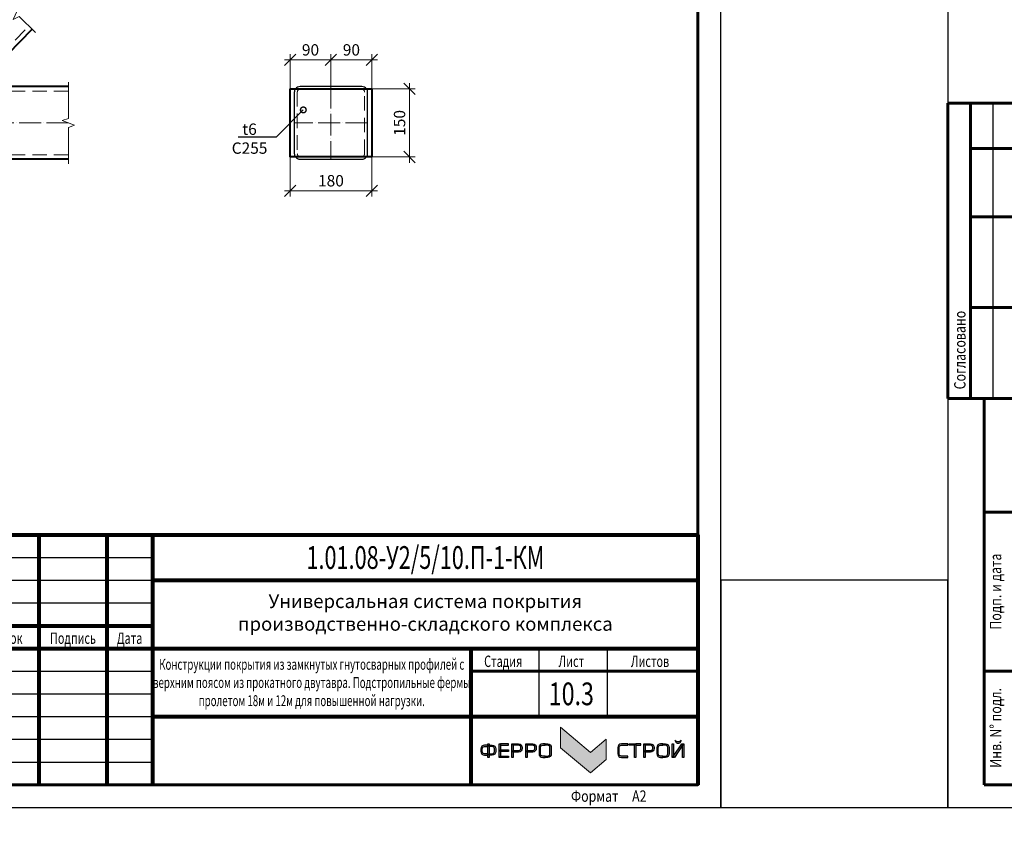
# Model space of a CAD drawing. Units: millimetres. Extents: x 648872 to 8420090, y -1288111 to -855035.
# Drawn here: x 1000251 to 1011086, y -1130342 to -1121522 of the extents above; entities that cross this region are included whole.
import ezdxf
from ezdxf import colors
from ezdxf.entities.mleader import LeaderData, LeaderLine
from ezdxf.enums import TextEntityAlignment as Align
from ezdxf.math import Vec2, Vec3

# ---------------------------------------------------------------- set-up
doc = ezdxf.new("R2010")
doc.units = ezdxf.units.MM
doc.header["$PDMODE"] = 3
doc.linetypes.add('ACAD_ISO04W100', pattern=[30, 24, -3, 0, -3])
doc.linetypes.add('DASHED2', pattern=[9.524999999999999, 6.35, -3.175])
doc.layers.get('0').update_dxf_attribs({"lineweight": 30})
for name, color, linetype, lineweight in [('Osi', 30, 'ACAD_ISO04W100', 15), ('КЖ-00-0-Рамка-С25', 7, 'Continuous', 25), ('КЖ-00-0-Рамка-С60', 7, 'Continuous', 60), ('КЖ-00-0-ШТАМП-1Текст', 7, 'Continuous', 30), ('КМ_07-Заливка и обрезка_0.18', 3, 'Continuous', 18), ('Колонны', 51, 'Continuous', 30), ('Маркировка', 11, 'Continuous', 15), ('Размеры', 133, 'Continuous', 30), ('Разрывы', 181, 'Continuous', 15), ('РАМКА', 55, 'Continuous', 60), ('Сварка', 191, 'Continuous', 25), ('Сталь', 131, 'Continuous', 15), ('Сталь осн.', 151, 'Continuous', 40), ('Текст', 213, 'Continuous', 30)]:
    doc.layers.add(name, color=color, linetype=linetype, lineweight=lineweight)
doc.styles.add('simplex', font='simplex.shx', dxfattribs={"width": 0.75, "oblique": 15})
doc.styles.add('SPDS', font='simplex.shx', dxfattribs={"width": 0.7, "oblique": 15})
doc.styles.add('КМ_02-Т2.5', font='ariali.ttf', dxfattribs={"height": 250})
doc.styles.add('МИП_ГОСТ', font='MIPGOST.SHX', dxfattribs={"width": 1.1, "oblique": 15})
doc.linetypes.add('_LL_LL_weld_LL_LL_', pattern='A,1.599999,1e-06,[130,ltypeshp.shx,S=0.75,R=0,X=-0.8,Y=0.75],0.8,[130,ltypeshp.shx,S=0.75,R=0,X=0,Y=0.75],0.8,-1.4,0.8,[130,ltypeshp.shx,S=0.75,R=0,X=0,Y=0.75],0.8,[130,ltypeshp.shx,S=0.75,R=0,X=0.8,Y=0.75],0', length=6.199999999999999)
doc.linetypes.add('_LLLL_weld_LL_LL_', pattern='A,1.499999,1e-06,[130,ltypeshp.shx,S=0.75,R=0,X=0,Y=0.75],0', length=1.5)
doc.dimstyles.new('1-50(1-10)', dxfattribs={"dimscale": 50, "dimtxt": 2.5, "dimasz": 2.5, "dimexe": 1.25, "dimexo": 0, "dimtad": 1, "dimlfac": 0.2, "dimtxsty": 'SPDS', "dimblk": 'OBLIQUE', "dimcen": 2.5, "dimdle": 1.25, "dimclrd": 256, "dimclre": 256, "dimadec": 0, "dimazin": 0, "dimtfac": 1, "dimtmove": 0, "dimatfit": 3, "dimfxl": 1, "dimlwd": 15, "dimlwe": 15, "dimarcsym": 0})

# ---------------------------------------------------------------- blocks, each defined once
blk = doc.blocks.new('*U8')
at = {"layer": 'КЖ-00-0-Рамка-С25', "linetype": 'Continuous', "lineweight": 25}
blk.add_line((-584, 90.00000000000004), (-584, 155.0000000000001), dxfattribs=at)
blk.add_lwpolyline([(-594, 4.702488398677929e-14), (0, 0), (7.53132907600762e-15, 420), (-594, 420.0000000000001), (-594, 4.702488398677929e-14)], dxfattribs=at)
at = {"layer": 'КЖ-00-0-Рамка-С60', "linetype": 'Continuous', "lineweight": 60}
for p, q in [((-574, 155.0000000000001), (-594, 155.0000000000001)), ((-593.9999999100676, 90.00000014421407), (-593.9999999100676, 155.0000001442141)), ((-594, 155.0000000000001), (-574, 155.0000000000001)), ((-589, 90.00000000000004), (-589, 155.0000000000001)), ((-589, 145.0000000000001), (-574, 145.0000000000001)), ((-589, 130.0000000000001), (-574, 130.0000000000001)), ((-589, 110), (-574, 110)), ((-594, 90.00000000000004), (-574, 90.00000000000004)), ((-586, 5.000000000000047), (-586, 90.00000000000004)), ((-586, 65.00000000000004), (-574, 65.00000000000004)), ((-586, 30.00000000000005), (-574, 30.00000000000005)), ((-574, 5.000000000000047), (-586, 5.000000000000047))]:
    blk.add_line(p, q, dxfattribs=at)
at = {"layer": 'КЖ-00-0-Рамка-С60', "linetype": 'Continuous', "lineweight": 60, "ltscale": 100}
blk.add_line((-190, 5), (-5, 5), dxfattribs=at)
at = {"layer": 'КЖ-00-0-Рамка-С60', "linetype": 'Continuous', "lineweight": 60}
blk.add_lwpolyline([(-574, 5.000000000000047), (-5, 5), (-4.999999999999993, 415), (-574, 415.0000000000001), (-574, 5.000000000000047)], dxfattribs=at)
at = {"layer": 'КЖ-00-0-ШТАМП-1Текст', "style": 'МИП_ГОСТ', "width": 0.8}
blk.add_text('Согласовано', height=2.5, rotation=90, dxfattribs=at).set_placement((-590.1187428394101, 92.00000000000004))
for s, p in [('Подп. и дата', (-583.5, 47.50000000000005)), ('Инв. N° подл.', (-583.5, 17.50000000000005))]:
    blk.add_text(s, height=2.5, rotation=90, dxfattribs=at).set_placement(p, align=Align.MIDDLE_CENTER)
blk.add_text('Формат', height=2.5, dxfattribs=at).set_placement((-27.72382423959698, 1.25), align=Align.CENTER)
at = {"layer": 'КЖ-00-0-ШТАМП-1Текст', "lineweight": 30, "style": 'МИП_ГОСТ', "width": 0.8, "flags": 8}
blk.add_attdef('FORMAT', (-19.5, 1.25), '', height=2.5, dxfattribs=at)
blk = doc.blocks.new('*U1240')
at = {"layer": 'КМ_07-Заливка и обрезка_0.18', "true_color": 0x007fff}
h = blk.add_hatch(color=150, dxfattribs=at)
h.dxf.hatch_style = 1
h.paths.add_polyline_path([(482.0597118439618, -195.7892907743321), (132.0597118439623, -489.4741616863798), (-527.9402881560382, 64.33159489062427), (-527.9402881560382, 514.3315948906243), (132.0597118439614, -39.47416168638028), (482.0597118439618, 254.2107092256679)])
at = {"layer": 'КМ_07-Заливка и обрезка_0.18', "true_color": 0x000000}
h = blk.add_hatch(color=18, dxfattribs=at)
h.dxf.hatch_style = 1
h.paths.add_polyline_path([(1964.765722438227, -118.4995876867547), (2144.765722438227, 150.0000000000005), (2159.699747865262, 150.0000000000005), (2159.765722438227, 118.4995876867579), (1979.765722438227, -149.9999999999995), (1964.765722438227, -149.9999999999995)])
h.paths.add_polyline_path([(2189.765722438227, -149.9999999999995), (2159.765722438227, -149.9999999999995), (2159.765722438227, 150.0000000000005), (2189.765722438227, 150.0000000000005)])
h.paths.add_polyline_path([(1964.765722438227, -149.9999999999995), (1934.765722438227, -149.9999999999995), (1934.765722438227, 150.0000000000005), (1964.765722438227, 150.0000000000005)])
edge = h.paths.add_edge_path()
edge.add_arc((2062.265722438226, 291.1728917167065), 90.741653900303, 219.5183518054661, 320.4816481945339)
edge.add_arc((2062.265722438226, 233.4316780772065), 70, -180.00000000001296, 0, ccw=False)
h = blk.add_hatch(color=18, dxfattribs=at)
h.dxf.hatch_style = 1
edge = h.paths.add_edge_path()
edge.add_arc((-2198.234277561773, -19.99999999999955), 80, 180, 270)
edge.add_line((-2198.234277561773, -99.99999999999955), (-2128.234277561773, -99.99999999999955))
edge.add_line((-2128.234277561773, -99.99999999999955), (-2128.234277561773, -69.99999999999955))
edge.add_line((-2128.234277561773, -69.99999999999955), (-2198.234277561773, -69.99999999999955))
edge.add_arc((-2198.234277561773, -19.99999999999955), 50, 180, 270, ccw=False)
edge.add_line((-2248.234277561773, -19.99999999999955), (-2248.234277561773, 40.00000000000045))
edge.add_arc((-2198.234277561773, 40.00000000000045), 50, 90, 180, ccw=False)
edge.add_line((-2198.234277561773, 90.00000000000045), (-2128.234277561773, 90.00000000000045))
edge.add_line((-2128.234277561773, 90.00000000000045), (-2128.234277561773, 120.0000000000005))
edge.add_line((-2128.234277561773, 120.0000000000005), (-2198.234277561773, 120.0000000000005))
edge.add_arc((-2198.234277561773, 40.00000000000045), 80, 90, 180)
edge.add_line((-2278.234277561773, 40.00000000000045), (-2278.234277561773, -19.99999999999955))
edge = h.paths.add_edge_path()
edge.add_arc((-2028.234277561773, -19.99999999999955), 80, -90, 0, ccw=False)
edge.add_line((-2028.234277561773, -99.99999999999955), (-2098.234277561773, -99.99999999999955))
edge.add_line((-2098.234277561773, -99.99999999999955), (-2098.234277561773, -69.99999999999955))
edge.add_line((-2098.234277561773, -69.99999999999955), (-2028.234277561773, -69.99999999999955))
edge.add_arc((-2028.234277561773, -19.99999999999955), 50, 270, 360)
edge.add_line((-1978.234277561773, -19.99999999999955), (-1978.234277561773, 40.00000000000045))
edge.add_arc((-2028.234277561773, 40.00000000000045), 50, 0, 90)
edge.add_line((-2028.234277561773, 90.00000000000045), (-2098.234277561773, 90.00000000000045))
edge.add_line((-2098.234277561773, 90.00000000000045), (-2098.234277561773, 120.0000000000005))
edge.add_line((-2098.234277561773, 120.0000000000005), (-2028.234277561773, 120.0000000000005))
edge.add_arc((-2028.234277561773, 40.00000000000045), 80, 0, 90, ccw=False)
edge.add_line((-1948.234277561773, 40.00000000000045), (-1948.234277561773, -19.99999999999955))
h.paths.add_polyline_path([(-2098.234277561773, -149.9999999999995), (-2128.234277561773, -149.9999999999995), (-2128.234277561773, 150.0000000000005), (-2098.234277561773, 150.0000000000005)])
h = blk.add_hatch(color=18, dxfattribs=at)
h.dxf.hatch_style = 1
h.paths.add_polyline_path([(-1848.234277561773, 15.00000000000045), (-1668.234277561773, 15.00000000000045), (-1668.234277561773, -14.99999999999955), (-1848.234277561773, -14.99999999999955)])
h.paths.add_polyline_path([(-1848.234277561773, -119.9999999999995), (-1668.234277561773, -119.9999999999995), (-1668.234277561773, -149.9999999999995), (-1848.234277561773, -149.9999999999995)])
h.paths.add_polyline_path([(-1848.234277561773, 120.0000000000005), (-1668.234277561773, 120.0000000000005), (-1668.234277561773, 150.0000000000005), (-1848.234277561773, 150.0000000000005)])
h.paths.add_polyline_path([(-1848.234277561773, -149.9999999999995), (-1878.234277561773, -149.9999999999995), (-1878.234277561773, 150.0000000000005), (-1848.234277561773, 150.0000000000005)])
h = blk.add_hatch(color=18, dxfattribs=at)
h.dxf.hatch_style = 1
edge = h.paths.add_edge_path()
edge.add_arc((-1448.234277561773, 50.00000000000045), 80, -90, 0, ccw=False)
edge.add_line((-1448.234277561773, -29.99999999999955), (-1568.234277561773, -29.99999999999955))
edge.add_line((-1568.234277561773, -29.99999999999955), (-1568.234277561773, 4.547473508864641e-13))
edge.add_line((-1568.234277561773, 4.547473508864641e-13), (-1448.234277561773, 4.547473508864641e-13))
edge.add_arc((-1448.234277561773, 50.00000000000045), 50, 270, 360)
edge.add_line((-1398.234277561773, 50.00000000000045), (-1398.234277561773, 70.00000000000045))
edge.add_arc((-1448.234277561773, 70.00000000000045), 50, 0, 90)
edge.add_line((-1448.234277561773, 120.0000000000005), (-1568.234277561773, 120.0000000000005))
edge.add_line((-1568.234277561773, 120.0000000000005), (-1568.234277561773, 150.0000000000005))
edge.add_line((-1568.234277561773, 150.0000000000005), (-1448.234277561773, 150.0000000000005))
edge.add_arc((-1448.234277561773, 70.00000000000045), 80, 0, 90, ccw=False)
edge.add_line((-1368.234277561773, 70.00000000000045), (-1368.234277561773, 50.00000000000045))
h.paths.add_polyline_path([(-1568.234277561773, -149.9999999999995), (-1598.234277561773, -149.9999999999995), (-1598.234277561773, 150.0000000000005), (-1568.234277561773, 150.0000000000005)])
h = blk.add_hatch(color=18, dxfattribs=at)
h.dxf.hatch_style = 1
edge = h.paths.add_edge_path()
edge.add_arc((-1138.234277561773, 50.00000000000045), 80, -90, 0, ccw=False)
edge.add_line((-1138.234277561773, -29.99999999999955), (-1258.234277561773, -29.99999999999955))
edge.add_line((-1258.234277561773, -29.99999999999955), (-1258.234277561773, 4.547473508864641e-13))
edge.add_line((-1258.234277561773, 4.547473508864641e-13), (-1138.234277561773, 4.547473508864641e-13))
edge.add_arc((-1138.234277561773, 50.00000000000045), 50, 270, 360)
edge.add_line((-1088.234277561773, 50.00000000000045), (-1088.234277561773, 70.00000000000045))
edge.add_arc((-1138.234277561773, 70.00000000000045), 50, 0, 90)
edge.add_line((-1138.234277561773, 120.0000000000005), (-1258.234277561773, 120.0000000000005))
edge.add_line((-1258.234277561773, 120.0000000000005), (-1258.234277561773, 150.0000000000005))
edge.add_line((-1258.234277561773, 150.0000000000005), (-1138.234277561773, 150.0000000000005))
edge.add_arc((-1138.234277561773, 70.00000000000045), 80, 0, 90, ccw=False)
edge.add_line((-1058.234277561773, 70.00000000000045), (-1058.234277561773, 50.00000000000045))
h.paths.add_polyline_path([(-1258.234277561773, -149.9999999999995), (-1288.234277561773, -149.9999999999995), (-1288.234277561773, 150.0000000000005), (-1258.234277561773, 150.0000000000005)])
h = blk.add_hatch(color=18, dxfattribs=at)
h.dxf.hatch_style = 1
edge = h.paths.add_edge_path()
edge.add_arc((-808.2342775617724, -69.99999999999955), 80, -90, 0, ccw=False)
edge.add_line((-808.2342775617724, -149.9999999999995), (-863.2342775617724, -149.9999999999995))
edge.add_line((-863.2342775617724, -149.9999999999995), (-863.2342775617724, -119.9999999999995))
edge.add_line((-863.2342775617724, -119.9999999999995), (-808.2342775617724, -119.9999999999995))
edge.add_arc((-808.2342775617724, -69.99999999999955), 50, 270, 360)
edge.add_line((-758.2342775617724, -69.99999999999955), (-758.2342775617724, 70.00000000000045))
edge.add_arc((-808.2342775617724, 70.00000000000045), 50, 0, 90)
edge.add_line((-808.2342775617724, 120.0000000000005), (-863.2342775617724, 120.0000000000005))
edge.add_line((-863.2342775617724, 120.0000000000005), (-863.2342775617724, 150.0000000000005))
edge.add_line((-863.2342775617724, 150.0000000000005), (-808.2342775617724, 150.0000000000005))
edge.add_arc((-808.2342775617724, 70.00000000000045), 80, 0, 90, ccw=False)
edge.add_line((-728.2342775617724, 70.00000000000045), (-728.2342775617724, -69.99999999999955))
edge = h.paths.add_edge_path()
edge.add_arc((-918.2342775617724, -69.99999999999955), 80, 180, 270)
edge.add_line((-918.2342775617724, -149.9999999999995), (-863.2342775617724, -149.9999999999995))
edge.add_line((-863.2342775617724, -149.9999999999995), (-863.2342775617724, -119.9999999999995))
edge.add_line((-863.2342775617724, -119.9999999999995), (-918.2342775617724, -119.9999999999995))
edge.add_arc((-918.2342775617724, -69.99999999999955), 50, 180, 270, ccw=False)
edge.add_line((-968.2342775617724, -69.99999999999955), (-968.2342775617724, 70.00000000000045))
edge.add_arc((-918.2342775617724, 70.00000000000045), 50, 90, 180, ccw=False)
edge.add_line((-918.2342775617724, 120.0000000000005), (-863.2342775617724, 120.0000000000005))
edge.add_line((-863.2342775617724, 120.0000000000005), (-863.2342775617724, 150.0000000000005))
edge.add_line((-863.2342775617724, 150.0000000000005), (-918.2342775617724, 150.0000000000005))
edge.add_arc((-918.2342775617724, 70.00000000000045), 80, 90, 180)
edge.add_line((-998.2342775617724, 70.00000000000045), (-998.2342775617724, -69.99999999999955))
h = blk.add_hatch(color=18, dxfattribs=at)
h.dxf.hatch_style = 1
edge = h.paths.add_edge_path()
edge.add_arc((814.7657224382274, -69.99999999999955), 80, 180, 270)
edge.add_line((814.7657224382274, -149.9999999999995), (954.7657224382274, -149.9999999999995))
edge.add_line((954.7657224382274, -149.9999999999995), (954.7657224382274, -119.9999999999995))
edge.add_line((954.7657224382274, -119.9999999999995), (814.7657224382274, -119.9999999999995))
edge.add_arc((814.7657224382274, -69.99999999999955), 50, 180, 270, ccw=False)
edge.add_line((764.7657224382274, -69.99999999999955), (764.7657224382274, 70.00000000000045))
edge.add_arc((814.7657224382274, 70.00000000000045), 50, 90, 180, ccw=False)
edge.add_line((814.7657224382274, 120.0000000000005), (954.7657224382274, 120.0000000000005))
edge.add_line((954.7657224382274, 120.0000000000005), (954.7657224382274, 150.0000000000005))
edge.add_line((954.7657224382274, 150.0000000000005), (814.7657224382274, 150.0000000000005))
edge.add_arc((814.7657224382274, 70.00000000000045), 80, 90, 180)
edge.add_line((734.7657224382274, 70.00000000000045), (734.7657224382274, -69.99999999999955))
h = blk.add_hatch(color=18, dxfattribs=at)
h.dxf.hatch_style = 1
h.paths.add_polyline_path([(1244.765722438227, 120.0000000000005), (1244.765722438227, 150.0000000000005), (1129.765722438227, 150.0000000000005), (1129.765722438227, 120.0000000000005)])
h.paths.add_polyline_path([(984.7657224382274, 120.0000000000005), (984.7657224382274, 150.0000000000005), (1099.765722438227, 150.0000000000005), (1099.765722438227, 120.0000000000005)])
h.paths.add_polyline_path([(1129.765722438227, -149.9999999999995), (1099.765722438227, -149.9999999999995), (1099.765722438227, 150.0000000000005), (1129.765722438227, 150.0000000000005)])
h = blk.add_hatch(color=18, dxfattribs=at)
h.dxf.hatch_style = 1
edge = h.paths.add_edge_path()
edge.add_arc((1454.765722438227, 50.00000000000045), 80, -90, 0, ccw=False)
edge.add_line((1454.765722438227, -29.99999999999955), (1334.765722438227, -29.99999999999955))
edge.add_line((1334.765722438227, -29.99999999999955), (1334.765722438227, 4.547473508864641e-13))
edge.add_line((1334.765722438227, 4.547473508864641e-13), (1454.765722438227, 4.547473508864641e-13))
edge.add_arc((1454.765722438227, 50.00000000000045), 50, 270, 360)
edge.add_line((1504.765722438227, 50.00000000000045), (1504.765722438227, 70.00000000000045))
edge.add_arc((1454.765722438227, 70.00000000000045), 50, 0, 90)
edge.add_line((1454.765722438227, 120.0000000000005), (1334.765722438227, 120.0000000000005))
edge.add_line((1334.765722438227, 120.0000000000005), (1334.765722438227, 150.0000000000005))
edge.add_line((1334.765722438227, 150.0000000000005), (1454.765722438227, 150.0000000000005))
edge.add_arc((1454.765722438227, 70.00000000000045), 80, 0, 90, ccw=False)
edge.add_line((1534.765722438227, 70.00000000000045), (1534.765722438227, 50.00000000000045))
h.paths.add_polyline_path([(1334.765722438227, -149.9999999999995), (1304.765722438227, -149.9999999999995), (1304.765722438227, 150.0000000000005), (1334.765722438227, 150.0000000000005)])
h = blk.add_hatch(color=18, dxfattribs=at)
h.dxf.hatch_style = 1
edge = h.paths.add_edge_path()
edge.add_arc((1784.765722438227, -69.99999999999955), 80, -90, 0, ccw=False)
edge.add_line((1784.765722438227, -149.9999999999995), (1729.765722438227, -149.9999999999995))
edge.add_line((1729.765722438227, -149.9999999999995), (1729.765722438227, -119.9999999999995))
edge.add_line((1729.765722438227, -119.9999999999995), (1784.765722438227, -119.9999999999995))
edge.add_arc((1784.765722438227, -69.99999999999955), 50, 270, 360)
edge.add_line((1834.765722438227, -69.99999999999955), (1834.765722438227, 70.00000000000045))
edge.add_arc((1784.765722438227, 70.00000000000045), 50, 0, 90)
edge.add_line((1784.765722438227, 120.0000000000005), (1729.765722438227, 120.0000000000005))
edge.add_line((1729.765722438227, 120.0000000000005), (1729.765722438227, 150.0000000000005))
edge.add_line((1729.765722438227, 150.0000000000005), (1784.765722438227, 150.0000000000005))
edge.add_arc((1784.765722438227, 70.00000000000045), 80, 0, 90, ccw=False)
edge.add_line((1864.765722438227, 70.00000000000045), (1864.765722438227, -69.99999999999955))
edge = h.paths.add_edge_path()
edge.add_arc((1674.765722438227, -69.99999999999955), 80, 180, 270)
edge.add_line((1674.765722438227, -149.9999999999995), (1729.765722438227, -149.9999999999995))
edge.add_line((1729.765722438227, -149.9999999999995), (1729.765722438227, -119.9999999999995))
edge.add_line((1729.765722438227, -119.9999999999995), (1674.765722438227, -119.9999999999995))
edge.add_arc((1674.765722438227, -69.99999999999955), 50, 180, 270, ccw=False)
edge.add_line((1624.765722438227, -69.99999999999955), (1624.765722438227, 70.00000000000045))
edge.add_arc((1674.765722438227, 70.00000000000045), 50, 90, 180, ccw=False)
edge.add_line((1674.765722438227, 120.0000000000005), (1729.765722438227, 120.0000000000005))
edge.add_line((1729.765722438227, 120.0000000000005), (1729.765722438227, 150.0000000000005))
edge.add_line((1729.765722438227, 150.0000000000005), (1674.765722438227, 150.0000000000005))
edge.add_arc((1674.765722438227, 70.00000000000045), 80, 90, 180)
edge.add_line((1594.765722438227, 70.00000000000045), (1594.765722438227, -69.99999999999955))
at = {"color": 150, "lineweight": 0, "true_color": 0x007fff}
for p, q in [((-527.9402881560382, 514.3315948906243), (-527.9402881560382, 64.33159489062427)), ((-527.9402881560382, 514.3315948906243), (132.0597118439618, -39.47416168638028)), ((482.0597118439614, 254.2107092256674), (132.0597118439614, -39.47416168638028)), ((482.0597118439618, 254.2107092256679), (482.0597118439618, -195.7892907743321)), ((-527.9402881560377, 64.33159489062473), (132.0597118439623, -489.4741616863798)), ((482.0597118439618, -195.7892907743321), (132.0597118439618, -489.4741616863798))]:
    blk.add_line(p, q, dxfattribs=at)
at = {"color": 7}
for points in [[(-2278.234277561773, -19.99999999999955, 0.4142135623730951), (-2198.234277561773, -99.99999999999955), (-2128.234277561773, -99.99999999999955), (-2128.234277561773, -69.99999999999955), (-2198.234277561773, -69.99999999999955, -0.4142135623730951), (-2248.234277561773, -19.99999999999955), (-2248.234277561773, 40.00000000000045, -0.4142135623730951), (-2198.234277561773, 90.00000000000045), (-2128.234277561773, 90.00000000000045), (-2128.234277561773, 120.0000000000005), (-2198.234277561773, 120.0000000000005, 0.414213562373095), (-2278.234277561773, 40.00000000000045), (-2278.234277561773, -19.99999999999955)], [(-1948.234277561773, -19.99999999999955, -0.4142135623730951), (-2028.234277561773, -99.99999999999955), (-2098.234277561773, -99.99999999999955), (-2098.234277561773, -69.99999999999955), (-2028.234277561773, -69.99999999999955, 0.4142135623730951), (-1978.234277561773, -19.99999999999955), (-1978.234277561773, 40.00000000000045, 0.4142135623730951), (-2028.234277561773, 90.00000000000045), (-2098.234277561773, 90.00000000000045), (-2098.234277561773, 120.0000000000005), (-2028.234277561773, 120.0000000000005, -0.414213562373095), (-1948.234277561773, 40.00000000000045), (-1948.234277561773, -19.99999999999955)], [(-1368.234277561773, 50.00000000000045, -0.4142135623730951), (-1448.234277561773, -29.99999999999955), (-1568.234277561773, -29.99999999999955), (-1568.234277561773, 4.547473508864641e-13), (-1448.234277561773, 4.547473508864641e-13, 0.4142135623730951), (-1398.234277561773, 50.00000000000045), (-1398.234277561773, 70.00000000000045, 0.4142135623730951), (-1448.234277561773, 120.0000000000005), (-1568.234277561773, 120.0000000000005), (-1568.234277561773, 150.0000000000005), (-1448.234277561773, 150.0000000000005, -0.414213562373095), (-1368.234277561773, 70.00000000000045), (-1368.234277561773, 50.00000000000045)], [(-1058.234277561773, 50.00000000000045, -0.4142135623730951), (-1138.234277561773, -29.99999999999955), (-1258.234277561773, -29.99999999999955), (-1258.234277561773, 4.547473508864641e-13), (-1138.234277561773, 4.547473508864641e-13, 0.4142135623730951), (-1088.234277561773, 50.00000000000045), (-1088.234277561773, 70.00000000000045, 0.4142135623730951), (-1138.234277561773, 120.0000000000005), (-1258.234277561773, 120.0000000000005), (-1258.234277561773, 150.0000000000005), (-1138.234277561773, 150.0000000000005, -0.414213562373095), (-1058.234277561773, 70.00000000000045), (-1058.234277561773, 50.00000000000045)], [(-998.2342775617724, -69.99999999999955, 0.4142135623730951), (-918.2342775617724, -149.9999999999995), (-863.2342775617724, -149.9999999999995), (-863.2342775617724, -119.9999999999995), (-918.2342775617724, -119.9999999999995, -0.4142135623730951), (-968.2342775617724, -69.99999999999955), (-968.2342775617724, 70.00000000000045, -0.4142135623730951), (-918.2342775617724, 120.0000000000005), (-863.2342775617724, 120.0000000000005), (-863.2342775617724, 150.0000000000005), (-918.2342775617724, 150.0000000000005, 0.414213562373095), (-998.2342775617724, 70.00000000000045), (-998.2342775617724, -69.99999999999955)], [(-728.2342775617724, -69.99999999999955, -0.4142135623730951), (-808.2342775617724, -149.9999999999995), (-863.2342775617724, -149.9999999999995), (-863.2342775617724, -119.9999999999995), (-808.2342775617724, -119.9999999999995, 0.4142135623730951), (-758.2342775617724, -69.99999999999955), (-758.2342775617724, 70.00000000000045, 0.4142135623730951), (-808.2342775617724, 120.0000000000005), (-863.2342775617724, 120.0000000000005), (-863.2342775617724, 150.0000000000005), (-808.2342775617724, 150.0000000000005, -0.414213562373095), (-728.2342775617724, 70.00000000000045), (-728.2342775617724, -69.99999999999955)], [(734.7657224382274, -69.99999999999955, 0.4142135623730951), (814.7657224382274, -149.9999999999995), (954.7657224382274, -149.9999999999995), (954.7657224382274, -119.9999999999995), (814.7657224382274, -119.9999999999995, -0.4142135623730951), (764.7657224382274, -69.99999999999955), (764.7657224382274, 70.00000000000045, -0.4142135623730951), (814.7657224382274, 120.0000000000005), (954.7657224382274, 120.0000000000005), (954.7657224382274, 150.0000000000005), (814.7657224382274, 150.0000000000005, 0.414213562373095), (734.7657224382274, 70.00000000000045), (734.7657224382274, -69.99999999999955)], [(1534.765722438227, 50.00000000000045, -0.4142135623730951), (1454.765722438227, -29.99999999999955), (1334.765722438227, -29.99999999999955), (1334.765722438227, 4.547473508864641e-13), (1454.765722438227, 4.547473508864641e-13, 0.4142135623730951), (1504.765722438227, 50.00000000000045), (1504.765722438227, 70.00000000000045, 0.4142135623730951), (1454.765722438227, 120.0000000000005), (1334.765722438227, 120.0000000000005), (1334.765722438227, 150.0000000000005), (1454.765722438227, 150.0000000000005, -0.414213562373095), (1534.765722438227, 70.00000000000045), (1534.765722438227, 50.00000000000045)], [(1594.765722438227, -69.99999999999955, 0.4142135623730951), (1674.765722438227, -149.9999999999995), (1729.765722438227, -149.9999999999995), (1729.765722438227, -119.9999999999995), (1674.765722438227, -119.9999999999995, -0.4142135623730951), (1624.765722438227, -69.99999999999955), (1624.765722438227, 70.00000000000045, -0.4142135623730951), (1674.765722438227, 120.0000000000005), (1729.765722438227, 120.0000000000005), (1729.765722438227, 150.0000000000005), (1674.765722438227, 150.0000000000005, 0.414213562373095), (1594.765722438227, 70.00000000000045), (1594.765722438227, -69.99999999999955)], [(1864.765722438227, -69.99999999999955, -0.4142135623730951), (1784.765722438227, -149.9999999999995), (1729.765722438227, -149.9999999999995), (1729.765722438227, -119.9999999999995), (1784.765722438227, -119.9999999999995, 0.4142135623730951), (1834.765722438227, -69.99999999999955), (1834.765722438227, 70.00000000000045, 0.4142135623730951), (1784.765722438227, 120.0000000000005), (1729.765722438227, 120.0000000000005), (1729.765722438227, 150.0000000000005), (1784.765722438227, 150.0000000000005, -0.414213562373095), (1864.765722438227, 70.00000000000045), (1864.765722438227, -69.99999999999955)]]:
    blk.add_lwpolyline(points, format="xyb", dxfattribs=at)
for points in [[(-2098.234277561773, -149.9999999999995), (-2128.234277561773, -149.9999999999995), (-2128.234277561773, 150.0000000000005), (-2098.234277561773, 150.0000000000005)], [(-1848.234277561773, -149.9999999999995), (-1878.234277561773, -149.9999999999995), (-1878.234277561773, 150.0000000000005), (-1848.234277561773, 150.0000000000005)], [(-1848.234277561773, 120.0000000000005), (-1668.234277561773, 120.0000000000005), (-1668.234277561773, 150.0000000000005), (-1848.234277561773, 150.0000000000005)], [(-1848.234277561773, 15.00000000000045), (-1668.234277561773, 15.00000000000045), (-1668.234277561773, -14.99999999999955), (-1848.234277561773, -14.99999999999955)], [(-1568.234277561773, -149.9999999999995), (-1598.234277561773, -149.9999999999995), (-1598.234277561773, 150.0000000000005), (-1568.234277561773, 150.0000000000005)], [(-1258.234277561773, -149.9999999999995), (-1288.234277561773, -149.9999999999995), (-1288.234277561773, 150.0000000000005), (-1258.234277561773, 150.0000000000005)], [(984.7657224382274, 120.0000000000005), (984.7657224382274, 150.0000000000005), (1099.765722438227, 150.0000000000005), (1099.765722438227, 120.0000000000005)], [(1129.765722438227, -149.9999999999995), (1099.765722438227, -149.9999999999995), (1099.765722438227, 150.0000000000005), (1129.765722438227, 150.0000000000005)], [(1244.765722438227, 120.0000000000005), (1244.765722438227, 150.0000000000005), (1129.765722438227, 150.0000000000005), (1129.765722438227, 120.0000000000005)], [(1334.765722438227, -149.9999999999995), (1304.765722438227, -149.9999999999995), (1304.765722438227, 150.0000000000005), (1334.765722438227, 150.0000000000005)], [(1964.765722438227, -149.9999999999995), (1934.765722438227, -149.9999999999995), (1934.765722438227, 150.0000000000005), (1964.765722438227, 150.0000000000005)], [(2189.765722438227, -149.9999999999995), (2159.765722438227, -149.9999999999995), (2159.765722438227, 150.0000000000005), (2189.765722438227, 150.0000000000005)], [(-1848.234277561773, -119.9999999999995), (-1668.234277561773, -119.9999999999995), (-1668.234277561773, -149.9999999999995), (-1848.234277561773, -149.9999999999995)]]:
    blk.add_lwpolyline(points, close=True, dxfattribs=at)
blk.add_lwpolyline([(1964.765722438227, -118.4995876867547), (2144.765722438227, 150.0000000000005), (2159.699747865262, 150.0000000000005), (2159.765722438227, 118.4995876867579), (1979.765722438227, -149.9999999999995), (1964.765722438227, -149.9999999999995), (1964.765722438227, -118.4995876867547)], dxfattribs=at)
for centre, radius, start, end in [((2062.265722438226, 233.4316780772065), 70, 179.9999999999739, 0), ((2062.265722438226, 291.1728917167065), 90.741653900303, 219.5183518054581, 320.4816481945419)]:
    blk.add_arc(centre, radius, start, end, dxfattribs=at)
at = {"insert": (1012.551533479389, -1554.589732740489), "char_height": 250, "attachment_point": 1, "style": 'КМ_02-Т2.5'}
blk.add_mtext('\\P', dxfattribs=at)
blk = doc.blocks.new('*U2099')
at = {"layer": 'РАМКА', "lineweight": 80}
for p, q in [((0, 0), (9250, 0)), ((0, -2750.000000000007), (0, 0)), ((350, -1250.000000000007), (350, 0)), ((850, -2750.000000000007), (850, 0)), ((1350, -1250.000000000007), (1350, 0)), ((2000, -2750.000000000007), (2000, 0)), ((2750, -2750.000000000007), (2750, 0)), ((3250, -2750.000000000007), (3250, 0)), ((9250, 0), (9250, -2750.000000000007)), ((3250, -500), (9250, -500)), ((0, -1000), (3250, -1000)), ((0, -1250.000000000007), (9250, -1250.000000000007)), ((6750, -1250.000000000007), (6750, -2750.000000000007)), ((3250, -2000.000000000007), (9250, -2000.000000000007))]:
    blk.add_line(p, q, dxfattribs=at)
at = {"layer": 'РАМКА', "lineweight": 30}
for p, q in [((0, -250), (3250, -250)), ((0, -500), (3250, -500)), ((0, -750), (3250, -750)), ((7500, -1250.000000000007), (7500, -2000.000000000007)), ((8250, -1250.000000000007), (8250, -2000.000000000007)), ((0, -1500.000000000007), (3250, -1500.000000000007)), ((0, -1750.000000000007), (3250, -1750.000000000007)), ((0, -2000.000000000007), (3250, -2000.000000000007)), ((0, -2250.000000000007), (3250, -2250.000000000007)), ((0, -2500.000000000007), (3250, -2500.000000000007))]:
    blk.add_line(p, q, dxfattribs=at)
at = {"layer": 'РАМКА'}
blk.add_line((6750, -1500.000000000007), (9250, -1500.000000000007), dxfattribs=at)
at = {"color": 7, "xscale": 0.5, "yscale": 0.5, "zscale": 0.5}
blk.add_blockref('*U1240', (8000, -2375.000000000007), dxfattribs=at)
at = {"layer": 'Текст', "style": 'SPDS', "oblique": 15, "width": 0.7}
for s, p in [('Изм.', (178.7356975327712, -1200.000000000007)), ('Кол.', (590.689959573443, -1200.000000000007)), ('Лист', (1100.483300849679, -1200.000000000007)), ('N док', (1656.621457316214, -1200.000000000007)), ('Подпись', (2372.391929614241, -1200.000000000007)), ('Дата', (2995.472696692683, -1200.000000000007)), ('Стадия', (7106.361932060099, -1454.301482324452)), ('Лист', (7856.361932060099, -1454.301482324452)), ('Листов', (8722.639433560777, -1454.301482324452))]:
    blk.add_text(s, height=125, dxfattribs=at).set_placement(p, align=Align.CENTER)
for s, p in [('Разработал', (28.60727205895819, -1950.000000000007)), ('Проверил', (40.27817098039668, -2169.833713685286)), ('Исполнил', (40.27817098039668, -2419.833713685286)), ('Н. контр', (29.85870655439794, -2669.833713685286))]:
    blk.add_text(s, height=125, dxfattribs=at).set_placement(p)
at = {"layer": 'Текст', "insert": (6250, -250.0000000000073), "char_height": 250, "width": 6000, "attachment_point": 5, "style": 'SPDS'}
blk.add_mtext('{\\W0.7;1.01.08-У2/5/10.П-1-КМ}', dxfattribs=at)
at = {"layer": 'Текст', "ltscale": 100, "attachment_point": 5, "style": 'SPDS'}
for s, insert, char_height, width in [('Универсальная система покрытия\\Pпроизводственно-складского комплекса', (6250, -875.0000000000073), 150, 6000), ('{\\W0.65;\\T0.88;Конструкции покрытия из замкнутых гнутосварных профилей с верхним поясом из прокатного двутавра. Подстропильные фермы пролетом 18м и 12м для повышенной нагрузки.}', (5000, -1625.000000000007), 120, 3500)]:
    blk.add_mtext(s, dxfattribs=dict(at, insert=insert, char_height=char_height, width=width))
blk = doc.blocks.new('_DotSmall')
at = {"color": 0, "linetype": 'ByBlock', "const_width": 0.5}
blk.add_lwpolyline([(-0.0625, 0, 1), (0.0625, 0, 1)], format="xyb", close=True, dxfattribs=at)
blk = doc.blocks.new('_Oblique')
at = {"color": 0, "linetype": 'ByBlock', "lineweight": -2}
blk.add_line((-0.5, -0.5), (0.5, 0.5), dxfattribs=at)
blk = doc.blocks.new('*D1577')
at = {"layer": 'Defpoints', "color": 0, "ltscale": 100, "transparency": 16777216}
for p in [(1004126.498045597, -1122282.909418472), (1004126.498045597, -1123032.909418472), (1004541.259303117, -1123032.909418472)]:
    blk.add_point(p, dxfattribs=at)
at = {"layer": 'Размеры', "lineweight": 15, "ltscale": 100, "transparency": 16777216}
for p, q in [((1004126.498045597, -1122282.909418472), (1004603.759303117, -1122282.909418472)), ((1004541.259303117, -1122220.409418472), (1004541.259303117, -1123095.409418472)), ((1004126.498045597, -1123032.909418472), (1004603.759303117, -1123032.909418472))]:
    blk.add_line(p, q, dxfattribs=at)
at = {"layer": 'Размеры', "lineweight": 15, "ltscale": 100, "transparency": 16777216, "xscale": 125, "yscale": 125, "zscale": 125}
for p, rotation in [((1004541.259303117, -1122282.909418472), 90), ((1004541.259303117, -1123032.909418472), 270)]:
    blk.add_blockref('_Oblique', p, dxfattribs=dict(at, rotation=rotation))
at = {"layer": 'Размеры', "color": 0, "ltscale": 100, "transparency": 16777216, "insert": (1004447.509303117, -1122657.909418472), "char_height": 125, "attachment_point": 5, "rotation": 90, "style": 'SPDS'}
blk.add_mtext('150', dxfattribs=at)
blk = doc.blocks.new('*D1545')
at = {"layer": 'Defpoints', "color": 0, "ltscale": 100, "transparency": 16777216}
for p in [(1004126.498045597, -1121964.251486538), (1003676.498045597, -1122257.909418472), (1004126.498045597, -1122287.909418472)]:
    blk.add_point(p, dxfattribs=at)
at = {"layer": 'Размеры', "lineweight": 15, "ltscale": 100, "transparency": 16777216}
for p, q in [((1003676.498045597, -1122257.909418472), (1003676.498045597, -1121901.751486538)), ((1004126.498045597, -1122287.909418472), (1004126.498045597, -1121901.751486538)), ((1003613.998045597, -1121964.251486538), (1004188.998045597, -1121964.251486538))]:
    blk.add_line(p, q, dxfattribs=at)
at = {"layer": 'Размеры', "lineweight": 15, "ltscale": 100, "transparency": 16777216, "xscale": 125, "yscale": 125, "zscale": 125, "rotation": 180}
blk.add_blockref('_Oblique', (1003676.498045597, -1121964.251486538), dxfattribs=at)
at = {"layer": 'Размеры', "lineweight": 15, "ltscale": 100, "transparency": 16777216, "xscale": 125, "yscale": 125, "zscale": 125}
blk.add_blockref('_Oblique', (1004126.498045597, -1121964.251486538), dxfattribs=at)
at = {"layer": 'Размеры', "color": 0, "ltscale": 100, "transparency": 16777216, "insert": (1003901.498045597, -1121870.501486538), "char_height": 125, "attachment_point": 5, "style": 'SPDS'}
blk.add_mtext('90', dxfattribs=at)
blk = doc.blocks.new('*D1578')
at = {"layer": 'Defpoints', "color": 0, "ltscale": 100, "transparency": 16777216}
for p in [(1003226.498045597, -1121964.251486538), (1003226.498045597, -1122282.909418472), (1003676.498045597, -1122257.909418472)]:
    blk.add_point(p, dxfattribs=at)
at = {"layer": 'Размеры', "lineweight": 15, "ltscale": 100, "transparency": 16777216}
for p, q in [((1003226.498045597, -1122282.909418472), (1003226.498045597, -1121901.751486538)), ((1003676.498045597, -1122257.909418472), (1003676.498045597, -1121901.751486538)), ((1003738.998045597, -1121964.251486538), (1003163.998045597, -1121964.251486538))]:
    blk.add_line(p, q, dxfattribs=at)
at = {"layer": 'Размеры', "lineweight": 15, "ltscale": 100, "transparency": 16777216, "xscale": 125, "yscale": 125, "zscale": 125, "rotation": 180}
blk.add_blockref('_Oblique', (1003226.498045597, -1121964.251486538), dxfattribs=at)
at = {"layer": 'Размеры', "lineweight": 15, "ltscale": 100, "transparency": 16777216, "xscale": 125, "yscale": 125, "zscale": 125}
blk.add_blockref('_Oblique', (1003676.498045597, -1121964.251486538), dxfattribs=at)
at = {"layer": 'Размеры', "color": 0, "ltscale": 100, "transparency": 16777216, "insert": (1003451.498045597, -1121870.501486538), "char_height": 125, "attachment_point": 5, "style": 'SPDS'}
blk.add_mtext('90', dxfattribs=at)
blk = doc.blocks.new('*D1579')
at = {"layer": 'Defpoints', "color": 0, "ltscale": 100, "transparency": 16777216}
for p in [(1003226.498045597, -1123032.909418472), (1004126.498045597, -1123027.909418472), (1004126.498045597, -1123404.292105102)]:
    blk.add_point(p, dxfattribs=at)
at = {"layer": 'Размеры', "lineweight": 15, "ltscale": 100, "transparency": 16777216}
for p, q in [((1003226.498045597, -1123032.909418472), (1003226.498045597, -1123466.792105102)), ((1004126.498045597, -1123027.909418472), (1004126.498045597, -1123466.792105102)), ((1003163.998045597, -1123404.292105102), (1004188.998045597, -1123404.292105102))]:
    blk.add_line(p, q, dxfattribs=at)
at = {"layer": 'Размеры', "lineweight": 15, "ltscale": 100, "transparency": 16777216, "xscale": 125, "yscale": 125, "zscale": 125, "rotation": 180}
blk.add_blockref('_Oblique', (1003226.498045597, -1123404.292105102), dxfattribs=at)
at = {"layer": 'Размеры', "lineweight": 15, "ltscale": 100, "transparency": 16777216, "xscale": 125, "yscale": 125, "zscale": 125}
blk.add_blockref('_Oblique', (1004126.498045597, -1123404.292105102), dxfattribs=at)
at = {"layer": 'Размеры', "color": 0, "ltscale": 100, "transparency": 16777216, "insert": (1003676.498045597, -1123310.542105102), "char_height": 125, "attachment_point": 5, "style": 'SPDS'}
blk.add_mtext('180', dxfattribs=at)

msp = doc.modelspace()

# ---------------------------------------------------------------- linework, layer by layer
for points in [[(1004065.232034767, -1122282.909442764, 0.2415314929438408), (1004016.498045597, -1122257.909418472), (1003336.498045597, -1122257.909418472, 0.241531361592248), (1003287.764073802, -1122282.90941857, 0.241531361592248)], [(1003287.764073873, -1123032.909418472, 0.2415313610585114), (1003336.498045597, -1123057.909418472), (1004016.498045597, -1123057.909418472, 0.2415313610609649), (1004065.232017321, -1123032.909418472)]]:
    msp.add_lwpolyline(points, format="xyb")
at = {"layer": 'Osi', "ltscale": 10}
for p, q in [((1003676.498045597, -1122257.909418472), (1003676.498045597, -1123057.909418472)), ((1000787.338591144, -1122657.909418473), (984485.8369101068, -1122657.909418473)), ((1004076.498045597, -1122657.909418472), (1003276.498045597, -1122657.909418472))]:
    msp.add_line(p, q, dxfattribs=at)
at = {"layer": 'Колонны', "ltscale": 100}
msp.add_lwpolyline([(1007965.412978748, -1130189.871964322), (1010465.412978748, -1130189.871964322), (1010465.412978748, -1127689.871964322), (1007965.412978748, -1127689.871964322)], close=True, dxfattribs=at)
at = {"layer": 'Разрывы', "linetype": 'Continuous', "ltscale": 100}
for points in [[(1000425.271013366, -1121661.680361278), (1000246.45780111, -1121486.963919228), (1000180.573531928, -1121518.620801335), (1000240.816785326, -1121385.420460344), (1000174.93251619, -1121417.077342425), (999996.119303934, -1121242.360900375)], [(1000787.338591118, -1123107.909418477), (1000787.338591118, -1122707.909418477), (1000856.025526613, -1122682.909418473), (1000718.651655674, -1122632.909418473), (1000787.338591118, -1122607.909418477), (1000787.338591118, -1122207.909418477)]]:
    msp.add_lwpolyline(points, dxfattribs=at)
at = {"layer": 'Сварка', "linetype": '_LLLL_weld_LL_LL_', "ltscale": 40}
for p, q in [((1003284.536521363, -1122282.909418469), (1004068.459583907, -1122282.909442864)), ((1004068.459569824, -1123032.909418472), (1003284.53650728, -1123032.909394077))]:
    msp.add_line(p, q, dxfattribs=at)
at = {"layer": 'Сварка', "linetype": '_LL_LL_weld_LL_LL_', "lineweight": 25, "ltscale": 40}
for points in [[(1003287.764073873, -1123032.909418472, -0.1569773168784944), (1003276.498045597, -1122997.909418472), (1003276.498045597, -1122317.909418472, -0.1569773163630995), (1003287.764073802, -1122282.90941857)], [(1004065.232034767, -1122282.909442764, -0.156977189192965), (1004076.498045597, -1122317.909418472), (1004076.498045597, -1122997.909418472, -0.1569773168778632), (1004065.232017321, -1123032.909418472)]]:
    msp.add_lwpolyline(points, format="xyb", dxfattribs=at)
at = {"layer": 'Сталь', "linetype": 'DASHED2', "ltscale": 25}
for p, q in [((999702.8913977193, -1122257.909418757), (1000353.745728458, -1121591.793784452)), ((1000787.338591118, -1122307.909418472), (996929.8277622109, -1122307.909418472)), ((1000787.338591118, -1123007.909418472), (996929.8277622109, -1123007.909418472))]:
    msp.add_line(p, q, dxfattribs=at)
msp.add_lwpolyline([(1004016.498045597, -1123027.909418472, 0.414213562373095), (1004046.498045597, -1122997.909418472), (1004046.498045597, -1122317.909418472, 0.414213562373095), (1004016.498045597, -1122287.909418472), (1003336.498045597, -1122287.909418472, 0.414213562373095), (1003306.498045597, -1122317.909418472), (1003306.498045597, -1122997.909418472, 0.414213562373095), (1003336.498045597, -1123027.909418472)], format="xyb", close=True, dxfattribs=at)
at = {"layer": 'Сталь осн.', "linetype": 'ByBlock', "ltscale": 150}
msp.add_line((999772.7967466647, -1122257.909418757), (1000389.50837091, -1121626.737072863), dxfattribs=at)
at = {"layer": 'Сталь осн.', "ltscale": 100}
for p, q in [((1000787.338591118, -1122257.909418472), (996929.8277622109, -1122257.909418472)), ((1000787.338591118, -1123057.909418472), (996929.8277622109, -1123057.909418472))]:
    msp.add_line(p, q, dxfattribs=at)
msp.add_lwpolyline([(1003226.498045597, -1122282.909418472), (1004126.498045597, -1122282.909418472), (1004126.498045597, -1123032.909418472), (1003226.498045597, -1123032.909418472)], close=True, dxfattribs=at)

# ---------------------------------------------------------------- block references
at = {"layer": 'КЖ-00-0-ШТАМП-1Текст', "xscale": 50, "yscale": 50, "zscale": 50}
msp.add_blockref('*U8', (1007965.412978748, -1130189.871964322), dxfattribs=at).add_auto_attribs({'FORMAT': 'A2 '})
msp.add_blockref('*U8', (1040165.412978748, -1130189.871964322), dxfattribs=at)
at = {"layer": 'Размеры'}
msp.add_blockref('*U2099', (998465.4129787483, -1127189.871964322), dxfattribs=at)

# ---------------------------------------------------------------- texts
at = {"layer": 'Текст', "ltscale": 100, "style": 'simplex', "oblique": 15, "width": 0.75}
msp.add_text('10.3', height=250, dxfattribs=at).set_placement((1006321.774910808, -1128939.871964322), align=Align.MIDDLE_CENTER)

# ---------------------------------------------------------------- dimensions: what is measured, and where the dimension line sits
at = {"layer": 'Размеры', "ltscale": 100}
for base, p1, p2, picture, middle in [((1003226.498045597, -1121964.251486538), (1003676.498045597, -1122257.909418472), (1003226.498045597, -1122282.909418472), '*D1578', (1003451.498045597, -1121870.501486538)), ((1004126.498045597, -1121964.251486538), (1003676.498045597, -1122257.909418472), (1004126.498045597, -1122287.909418472), '*D1545', (1003901.498045597, -1121870.501486538)), ((1004126.498045597, -1123404.292105102), (1003226.498045597, -1123032.909418472), (1004126.498045597, -1123027.909418472), '*D1579', (1003676.498045597, -1123310.542105102))]:
    dim = msp.add_linear_dim(base=base, p1=p1, p2=p2, dimstyle='1-50(1-10)', dxfattribs=at)
    dim.commit()
    dim.dimension.update_dxf_attribs({"geometry": picture, "text_midpoint": middle})
dim = msp.add_linear_dim(base=(1004541.259303117, -1123032.909418472), p1=(1004126.498045597, -1122282.909418472), p2=(1004126.498045597, -1123032.909418472), angle=90, dimstyle='1-50(1-10)', dxfattribs=at)
dim.commit()
dim.dimension.update_dxf_attribs({"geometry": '*D1577', "text_midpoint": (1004447.509303117, -1122657.909418472)})

# ---------------------------------------------------------------- leaders
at = {"layer": 'Маркировка', "ltscale": 100}
ml = msp.add_multileader_mtext('Standard', dxfattribs=at)
ml.set_content('t6\\PC255', color=256, style='simplex')
ml.set_leader_properties()
ml.set_arrow_properties(name='DOTSMALL')
ml.build(insert=Vec2(0, 0))
ml.multileader.update_dxf_attribs({"text_left_attachment_type": 6, "text_right_attachment_type": 6, "dogleg_length": 0.36, "arrow_head_size": 125, "scale": 50})
ctx = ml.context
ctx.base_point, ctx.scale, ctx.char_height, ctx.arrow_head_size, ctx.landing_gap_size, ctx.plane_origin = Vec3(1002507.421117366, -1122814.393239411), 50, 125, 125, 100, Vec3(1003440.504229835, -1123142.724453493)
ctx.left_attachment, ctx.right_attachment, ctx.text_align_type = 6, 6, 1
notes = []
notes.append((ctx, [(0, (1, 1, 0), (1003072.368659502, -1122814.393239411), (-1, 0), 18, [(0, [(1003372.276203796, -1122514.848223444)], 0, [])])]))
ctx.mtext.insert, ctx.mtext.alignment, ctx.mtext.flow_direction = Vec3(1002780.894888434, -1122664.393239411), 2, 5
for ctx, leaders in notes:
    for number, flags, end, landing, length, lines in leaders:
        leader = LeaderData()
        leader.index, (leader.has_last_leader_line, leader.has_dogleg_vector, leader.attachment_direction) = number, flags
        leader.last_leader_point, leader.dogleg_vector, leader.dogleg_length = Vec3(end), Vec3(landing), length
        for number, points, colour, breaks in lines:
            line = LeaderLine()
            line.index, line.vertices, line.color, line.breaks = number, Vec3.list(points), colors.encode_raw_color(colour), breaks
            leader.lines.append(line)
        ctx.leaders.append(leader)

doc.saveas('drawing.dxf')
